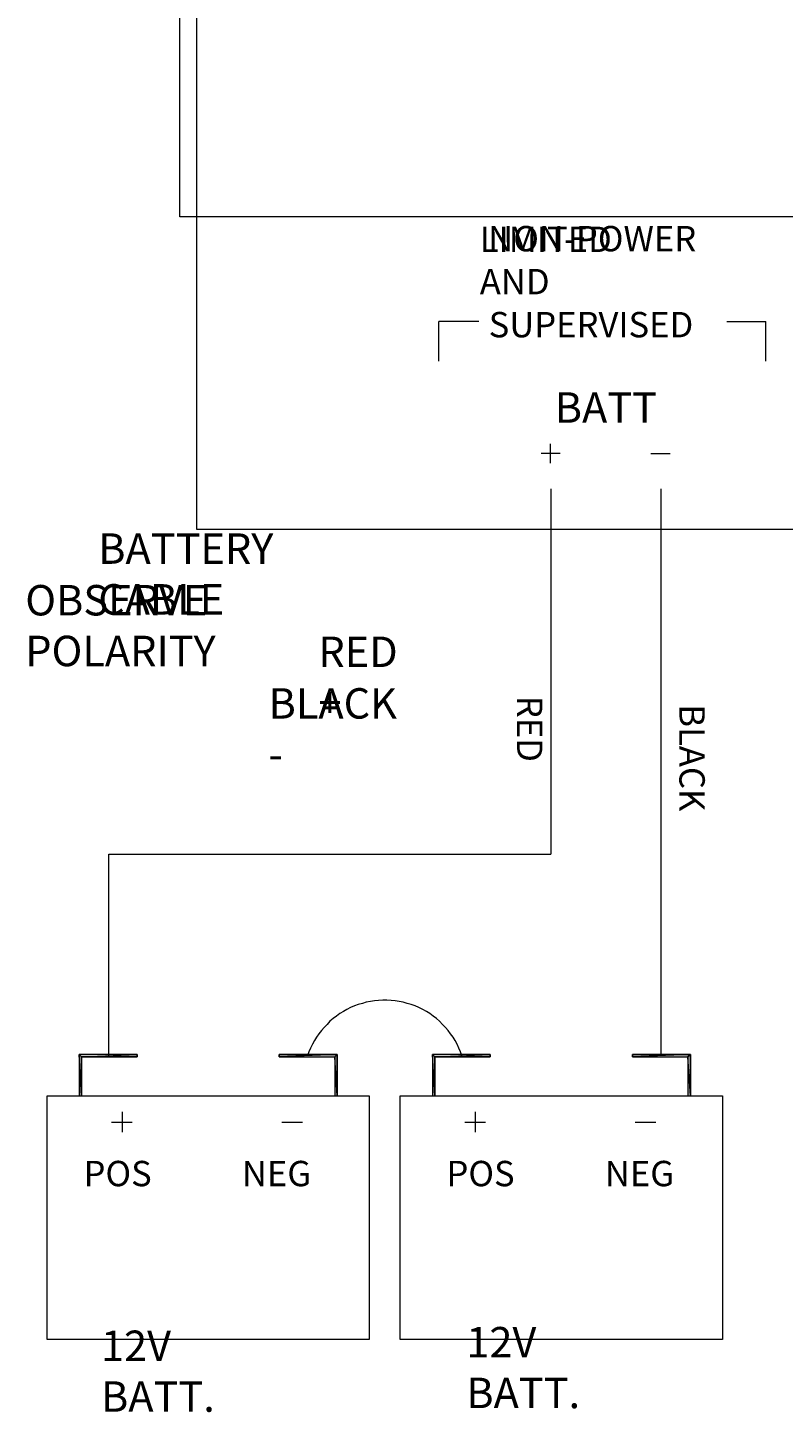
# Model space of a CAD drawing. Extents: x 158 to 434, y 172 to 461.
# Drawn here: x 173 to 226, y 172 to 269 of the extents above; entities that cross this region are included whole.
import ezdxf

# ---------------------------------------------------------------- set-up
doc = ezdxf.new("R2010")
doc.units = 0
doc.header["$MEASUREMENT"] = 0
doc.layers.add('Layer 1', color=7, linetype='Continuous', lineweight=0)

# ---------------------------------------------------------------- blocks, each defined once
blk = doc.blocks.new('Block_2')
at = {"layer": 'Layer 1'}
blk.add_lwpolyline([(183.898, 374.225), (337.434, 374.225), (337.434, 255.583), (183.898, 255.583)], close=True, dxfattribs=at)
blk = doc.blocks.new('Block_1')
at = {"layer": 'Layer 1'}
blk.add_blockref('Block_2', (0, 0), dxfattribs=at)

msp = doc.modelspace()

# ---------------------------------------------------------------- hatches: boundary and pattern name
at = {"layer": 'Layer 1', "true_color": 0x010101, "transparency": 33554687}
for points in [[(176.852, 194.261), (177.025, 194.261), (176.852, 197.144)], [(177.025, 194.261), (176.852, 197.144), (177.025, 196.971)], [(176.852, 197.144), (177.025, 196.971), (180.912, 197.144)], [(177.025, 196.971), (180.912, 197.144), (180.912, 196.971)], [(194.707, 196.971), (194.88, 197.144), (190.82, 196.971)], [(194.88, 197.144), (190.82, 196.971), (190.82, 197.144)], [(194.88, 194.261), (194.707, 196.971), (194.88, 197.144)], [(201.518, 194.261), (201.691, 194.261), (201.518, 197.144)], [(201.691, 194.261), (201.518, 197.144), (201.691, 196.971)], [(201.518, 197.144), (201.691, 196.971), (205.559, 197.144)], [(201.691, 196.971), (205.559, 197.144), (205.559, 196.971)], [(219.354, 196.971), (219.527, 197.144), (215.487, 196.971)], [(219.527, 197.144), (215.487, 196.971), (215.487, 197.144)], [(219.527, 194.261), (219.354, 196.971), (219.527, 197.144)], [(194.707, 194.261), (194.88, 194.261), (194.707, 196.971)], [(219.354, 194.261), (219.527, 194.261), (219.354, 196.971)]]:
    msp.add_hatch(color=18, dxfattribs=at).paths.add_polyline_path(points)

# ---------------------------------------------------------------- linework, layer by layer
at = {"layer": 'Layer 1', "color": 18, "lineweight": 18, "true_color": 0x010101}
for p, q in [((185.048, 390.256), (185.048, 233.798)), ((204.77, 248.271), (201.961, 248.271)), ((201.961, 245.522), (201.961, 248.271)), ((222.067, 248.271), (224.799, 248.271)), ((224.799, 245.522), (224.799, 248.271)), ((209.772, 238.392), (209.772, 239.737)), ((210.446, 239.064), (209.099, 239.064)), ((216.776, 239.064), (218.123, 239.064)), ((209.791, 236.604), (209.791, 211.117)), ((217.469, 236.604), (217.469, 197.048)), ((185.048, 233.798), (404.103, 233.798)), ((178.93, 211.117), (209.791, 211.117)), ((178.93, 197.048), (178.93, 211.117)), ((179.122, 192.416), (180.565, 192.416)), ((179.853, 193.146), (179.853, 191.705)), ((191.013, 192.416), (192.456, 192.416)), ((203.789, 192.416), (205.231, 192.416)), ((204.5, 193.146), (204.5, 191.705)), ((215.679, 192.416), (217.123, 192.416))]:
    msp.add_line(p, q, dxfattribs=at)
msp.add_lwpolyline([(203.577, 197.048), (203.481, 197.317), (203.365, 197.586), (203.25, 197.855), (203.115, 198.105), (202.961, 198.355), (202.788, 198.586), (202.615, 198.816), (202.422, 199.027), (202.23, 199.239), (202.019, 199.45), (201.807, 199.643), (201.576, 199.815), (201.345, 199.989), (201.095, 200.143), (200.845, 200.277), (200.575, 200.412), (200.306, 200.527), (200.037, 200.623), (199.768, 200.7), (199.478, 200.776), (199.209, 200.835), (198.921, 200.873), (198.632, 200.911), (198.344, 200.931), (198.055, 200.931), (197.766, 200.911), (197.477, 200.873), (197.189, 200.835), (196.9, 200.776), (196.631, 200.7), (196.342, 200.623), (196.073, 200.527), (195.804, 200.412), (195.554, 200.277), (195.304, 200.143), (195.053, 199.989), (194.822, 199.815), (194.592, 199.643), (194.361, 199.45), (194.168, 199.239), (193.956, 199.027), (193.784, 198.816), (193.591, 198.586), (193.437, 198.355), (193.283, 198.105), (193.148, 197.855), (193.014, 197.586), (192.898, 197.317), (192.802, 197.048)], dxfattribs=at)
at = {"layer": 'Layer 1'}
for points in [[(176.852, 194.261), (177.025, 194.261), (176.852, 197.144)], [(177.025, 194.261), (176.852, 197.144), (177.025, 196.971)], [(176.852, 197.144), (177.025, 196.971), (180.912, 197.144)], [(177.025, 196.971), (180.912, 197.144), (180.912, 196.971)], [(194.707, 196.971), (194.88, 197.144), (190.82, 196.971)], [(194.88, 197.144), (190.82, 196.971), (190.82, 197.144)], [(194.88, 194.261), (194.707, 196.971), (194.88, 197.144)], [(201.518, 194.261), (201.691, 194.261), (201.518, 197.144)], [(201.691, 194.261), (201.518, 197.144), (201.691, 196.971)], [(201.518, 197.144), (201.691, 196.971), (205.559, 197.144)], [(201.691, 196.971), (205.559, 197.144), (205.559, 196.971)], [(219.354, 196.971), (219.527, 197.144), (215.487, 196.971)], [(219.527, 197.144), (215.487, 196.971), (215.487, 197.144)], [(219.527, 194.261), (219.354, 196.971), (219.527, 197.144)], [(194.707, 194.261), (194.88, 194.261), (194.707, 196.971)], [(219.354, 194.261), (219.527, 194.261), (219.354, 196.971)]]:
    msp.add_lwpolyline(points, close=True, dxfattribs=at)
at = {"layer": 'Layer 1', "color": 18, "lineweight": 18, "true_color": 0x010101}
for points in [[(176.852, 194.261), (177.025, 194.261), (177.025, 196.971), (176.852, 197.144), (176.852, 194.261)], [(176.852, 197.144), (177.025, 196.971), (180.912, 196.971), (180.912, 197.144), (176.852, 197.144)], [(194.707, 196.971), (194.88, 197.144), (190.82, 197.144), (190.82, 196.971), (194.707, 196.971)], [(194.707, 194.261), (194.88, 194.261), (194.88, 197.144), (194.707, 196.971), (194.707, 194.261)], [(201.518, 194.261), (201.691, 194.261), (201.691, 196.971), (201.518, 197.144), (201.518, 194.261)], [(201.518, 197.144), (201.691, 196.971), (205.559, 196.971), (205.559, 197.144), (201.518, 197.144)], [(219.354, 196.971), (219.527, 197.144), (215.487, 197.144), (215.487, 196.971), (219.354, 196.971)], [(219.354, 194.261), (219.527, 194.261), (219.527, 197.144), (219.354, 196.971), (219.354, 194.261)], [(174.62, 177.251), (174.62, 194.261), (197.112, 194.261), (197.112, 177.251), (174.62, 177.251)], [(199.267, 177.251), (199.267, 194.261), (221.779, 194.261), (221.779, 177.251), (199.267, 177.251)]]:
    msp.add_lwpolyline(points, close=True, dxfattribs=at)

# ---------------------------------------------------------------- block references
at = {"layer": 'Layer 1'}
msp.add_blockref('Block_1', (0, 0), dxfattribs=at)

# ---------------------------------------------------------------- texts
at = {"layer": 'Layer 1', "char_height": 0.2, "attachment_point": 7}
for s, insert in [('\\C250;\\c2105123;\\FTimes New Roman|b0|i0|c1;\\H1.770000;\\W1.000000;LIMITED AND ', (204.828, 250.179)), ('\\C250;\\c2105123;\\FTimes New Roman|b0|i0|c1;\\H1.770000;\\W1.000000;NON-POWER', (205.417, 253.179)), ('\\C250;\\c2105123;\\FTimes New Roman|b0|i0|c1;\\H1.770000;\\W1.000000;SUPERVISED', (205.446, 247.179)), ('\\C250;\\c2105123;\\FTimes New Roman|b0|i0|c1;\\H2.124000;\\W1.000000;BATT', (210.06, 241.218)), ('\\C250;\\c2105123;\\FTimes New Roman|b0|i0|c1;\\H2.124000;\\W1.000000;BATTERY CABLE', (178.193, 227.832)), ('\\C250;\\c2105123;\\FTimes New Roman|b0|i0|c1;\\H2.124000;\\W1.000000;OBSERVE POLARITY', (173.101, 224.231)), ('\\C250;\\c2105123;\\FTimes New Roman|b0|i0|c1;\\H2.124000;\\W1.000000;RED +', (193.558, 220.631)), ('\\C250;\\c2105123;\\FTimes New Roman|b0|i0|c1;\\H2.124000;\\W1.000000;BLACK -', (190.083, 217.032)), ('\\C250;\\c2105123;\\FTimes New Roman|b0|i0|c1;\\H1.770000;\\W1.000000;POS', (177.166, 187.944)), ('\\C250;\\c2105123;\\FTimes New Roman|b0|i0|c1;\\H1.770000;\\W1.000000;NEG', (188.223, 187.944)), ('\\C250;\\c2105123;\\FTimes New Roman|b0|i0|c1;\\H1.770000;\\W1.000000;POS', (202.499, 187.944)), ('\\C250;\\c2105123;\\FTimes New Roman|b0|i0|c1;\\H1.770000;\\W1.000000;NEG', (213.556, 187.944)), ('\\C250;\\c2105123;\\FTimes New Roman|b0|i0|c1;\\H2.124000;\\W1.000000;12V BATT.', (178.389, 172.207)), ('\\C250;\\c2105123;\\FTimes New Roman|b0|i0|c1;\\H2.124000;\\W1.000000;12V BATT.', (203.889, 172.458))]:
    msp.add_mtext(s, dxfattribs=dict(at, insert=insert))
at = {"layer": 'Layer 1', "char_height": 0.2, "attachment_point": 7, "rotation": 270}
for s, insert in [('\\C250;\\c2105123;\\FTimes New Roman|b0|i0|c1;\\H1.770000;\\W1.000000;RED', (207.426, 222.166)), ('\\C250;\\c2105123;\\FTimes New Roman|b0|i0|c1;\\H1.770000;\\W1.000000;BLACK', (218.76, 221.569))]:
    msp.add_mtext(s, dxfattribs=dict(at, insert=insert))

doc.saveas('drawing.dxf')
